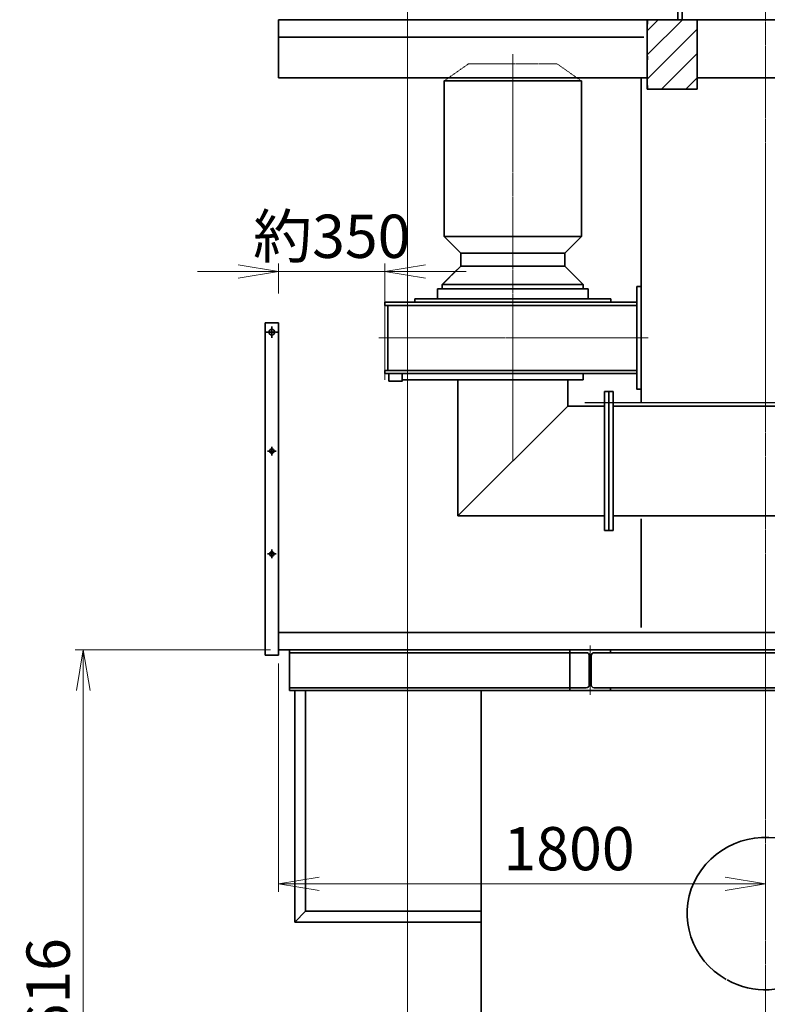
# Model space of a CAD drawing. Extents: x -143972 to 35836, y 1587 to 37261.
# Drawn here: x -101342 to -98579, y 7883 to 11525 of the extents above; entities that cross this region are included whole.
import ezdxf

# ---------------------------------------------------------------- set-up
doc = ezdxf.new("R2010")
doc.units = 0
doc.header["$LTSCALE"] = 5
doc.header["$PDMODE"] = 1
doc.linetypes.add('CENTER', pattern=[2, 1.25, -0.25, 0.25, -0.25])
doc.linetypes.add('DASHED', pattern=[0.75, 0.5, -0.25])
doc.layers.get('0').update_dxf_attribs({"color": 255, "linetype": 'CONTINUOUS'})
doc.layers.get('Defpoints').update_dxf_attribs({"color": 251, "linetype": 'CONTINUOUS'})
for name, color, linetype, lineweight in [('CENT001', 213, 'CENTER', 18), ('DASH001', 30, 'DASHED', 18), ('DIM001', 255, 'CONTINUOUS', 18), ('LINE001', 2, 'CONTINUOUS', 18), ('LINE002', 4, 'CONTINUOUS', 35), ('TXT001', 255, 'CONTINUOUS', 18)]:
    doc.layers.add(name, color=color, linetype=linetype, lineweight=lineweight)
doc.layers.add('VIEW001', color=251, linetype='CONTINUOUS', plot=False)
doc.styles.add('Dim_std', font='simplex.shx', dxfattribs={"width": 0.8, "bigfont": 'extfont.shx'})
doc.dimstyles.new('S1-50', dxfattribs={"dimscale": 50, "dimtxt": 3.2, "dimasz": 3, "dimexe": 0.6, "dimexo": 0.6, "dimgap": 1, "dimtad": 1, "dimdec": 3, "dimdsep": 46, "dimtxsty": 'Dim_std', "dimblk1": 'OPEN', "dimblk2": 'OPEN', "dimsah": 1, "dimcen": 0, "dimclrd": 256, "dimclre": 256, "dimclrt": 256, "dimadec": 3, "dimazin": 2, "dimtfac": 1, "dimtdec": 3, "dimtmove": 1, "dimatfit": 3, "dimldrblk": 'OPEN', "dimfxl": 1, "dimtfill": 1, "dimtolj": 1, "dimtzin": 0, "dimlwd": -1, "dimlwe": -1, "dimarcsym": 0})
doc.dimstyles.new('累進 S1-50', dxfattribs={"dimscale": 50, "dimtxt": 3.2, "dimasz": 3, "dimexe": 1, "dimexo": 0.6, "dimgap": 1, "dimtad": 0, "dimjust": 4, "dimdec": 3, "dimdsep": 46, "dimtxsty": 'Dim_std', "dimblk1": 'NONE', "dimblk2": 'OPEN', "dimsah": 1, "dimcen": 0, "dimse1": 1, "dimclrd": 255, "dimclre": 255, "dimclrt": 255, "dimadec": 3, "dimazin": 2, "dimtfac": 1, "dimtdec": 3, "dimtmove": 1, "dimatfit": 0, "dimldrblk": 'OPEN', "dimfxl": 1, "dimtolj": 1, "dimtzin": 0, "dimarcsym": 0})

# ---------------------------------------------------------------- blocks, each defined once
blk = doc.blocks.new('_OPEN')
at = {"color": 0, "linetype": 'ByBlock'}
for p, q in [((-1, 0.167), (0, 0)), ((0, 0), (-1, -0.167)), ((0, 0), (-1, 0))]:
    blk.add_line(p, q, dxfattribs=at)
blk = doc.blocks.new('*D30')
at = {"layer": 'Defpoints', "color": 0, "transparency": 16777216}
for p in [(-98584.9, 14371.9), (-98584.9, 13667.4), (-100384.8, 11524.8)]:
    blk.add_point(p, dxfattribs=at)
at = {"layer": 'DIM001', "transparency": 16777216}
for p, q in [((-100384.8, 11554.8), (-100384.8, 14401.9)), ((-98584.9, 13697.4), (-98584.9, 14401.9)), ((-100234.8, 14371.9), (-98734.9, 14371.9))]:
    blk.add_line(p, q, dxfattribs=at)
at = {"layer": 'DIM001', "transparency": 16777216, "xscale": 150, "yscale": 150, "zscale": 150, "rotation": 180}
blk.add_blockref('_OPEN', (-100384.8, 14371.9), dxfattribs=at)
at = {"layer": 'DIM001', "transparency": 16777216, "xscale": 150, "yscale": 150, "zscale": 150}
blk.add_blockref('_OPEN', (-98584.9, 14371.9), dxfattribs=at)
at = {"layer": 'DIM001', "transparency": 16777216, "insert": (-99378.7, 14531), "char_height": 160, "attachment_point": 5, "style": 'Dim_std', "bg_fill": 3, "box_fill_scale": 1.1, "bg_fill_color": 9, "bg_fill_true_color": 13158600, "bg_fill_transparency": 0}
blk.add_mtext('\\A1;1800', dxfattribs=at)
blk = doc.blocks.new('*D39')
at = {"layer": 'Defpoints', "color": 0, "transparency": 16777216}
for p in [(-100384.9, 9174.2), (-98584.9, 8329), (-98584.9, 8092.5)]:
    blk.add_point(p, dxfattribs=at)
at = {"layer": 'DIM001', "transparency": 16777216}
for p, q in [((-100384.9, 9144.2), (-100384.9, 8299)), ((-98584.9, 8122.5), (-98584.9, 8359)), ((-100234.9, 8329), (-98734.9, 8329))]:
    blk.add_line(p, q, dxfattribs=at)
at = {"layer": 'DIM001', "transparency": 16777216, "xscale": 150, "yscale": 150, "zscale": 150, "rotation": 180}
blk.add_blockref('_OPEN', (-100384.9, 8329), dxfattribs=at)
at = {"layer": 'DIM001', "transparency": 16777216, "xscale": 150, "yscale": 150, "zscale": 150}
blk.add_blockref('_OPEN', (-98584.9, 8329), dxfattribs=at)
at = {"layer": 'DIM001', "transparency": 16777216, "insert": (-99311.3, 8459), "char_height": 160, "attachment_point": 5, "style": 'Dim_std', "bg_fill": 3, "box_fill_scale": 1.1, "bg_fill_color": 9, "bg_fill_true_color": 13158600, "bg_fill_transparency": 0}
blk.add_mtext('\\A1;1800', dxfattribs=at)
blk = doc.blocks.new('tesuri')
at = {"layer": 'CENT001', "lineweight": 35}
for p, q in [((25, 1025.1), (25, 1065.9)), ((4.6, 1045.5), (45.4, 1045.5)), ((25, 589.4), (25, 621.6)), ((8.9, 605.5), (41.1, 605.5)), ((8.9, 225.5), (41.1, 225.5)), ((25, 209.4), (25, 241.6))]:
    blk.add_line(p, q, dxfattribs=at)
at = {"layer": 'LINE002', "lineweight": 35}
for p, q in [((0, -149.5), (0, 1080.5)), ((0, 1080.5), (50, 1080.5)), ((50, -149.5), (50, 1080.5)), ((0, -149.5), (50, -149.5))]:
    blk.add_line(p, q, dxfattribs=at)
at = {"layer": 'LINE002', "linetype": 'Continuous'}
for p in [(0, -149.5), (0, -125)]:
    blk.add_line(p, (0, 0), dxfattribs=at)
at = {"layer": 'LINE002', "lineweight": 35}
for centre, radius in [((25, 1045.5), 11), ((25, 605.5), 8), ((25, 225.5), 8)]:
    blk.add_circle(centre, radius, dxfattribs=at)
blk = doc.blocks.new('KOZU0004')
at = {"layer": 'LINE002'}
for p, q in [((75, 0), (-75, 0)), ((75, 0), (-75, 0)), ((75, 0), (75, -10)), ((-75, 0), (-75, -10)), ((-14.5, -10), (-75, -10)), ((-3.5, -21), (-3.5, -129)), ((3.5, -21), (3.5, -129)), ((75, -10), (14.5, -10)), ((-75, -140), (-75, -150)), ((-14.5, -140), (-75, -140)), ((75, -140), (14.5, -140)), ((75, -140), (75, -150)), ((75, -150), (-75, -150))]:
    blk.add_line(p, q, dxfattribs=at)
for centre, start, end in [((-14.5, -21), 0, 90), ((14.5, -21), 90, 180), ((-14.5, -129), 270, 0), ((14.5, -129), 180, 270)]:
    blk.add_arc(centre, 11, start, end, dxfattribs=at)
blk = doc.blocks.new('*D265')
at = {"layer": 'Defpoints', "color": 0, "transparency": 16777216}
for p in [(-100384.9, 9193.8), (-101106.8, 6577.8), (-100011.9, 6577.8)]:
    blk.add_point(p, dxfattribs=at)
at = {"layer": 'TXT001', "transparency": 16777216}
for p, q in [((-100414.9, 9193.8), (-101136.8, 9193.8)), ((-101106.8, 9043.8), (-101106.8, 6727.8)), ((-100041.9, 6577.8), (-101136.8, 6577.8))]:
    blk.add_line(p, q, dxfattribs=at)
at = {"layer": 'TXT001', "transparency": 16777216, "xscale": 150, "yscale": 150, "zscale": 150}
for p, rotation in [((-101106.8, 9193.8), 90), ((-101106.8, 6577.8), 270)]:
    blk.add_blockref('_OPEN', p, dxfattribs=dict(at, rotation=rotation))
at = {"layer": 'TXT001', "transparency": 16777216, "insert": (-101236.8, 7885.8), "char_height": 160, "attachment_point": 5, "rotation": 90, "style": 'Dim_std', "bg_fill": 3, "box_fill_scale": 1.1, "bg_fill_color": 9, "bg_fill_true_color": 13158600, "bg_fill_transparency": 0}
blk.add_mtext('\\A1;2616', dxfattribs=at)
blk = doc.blocks.new('*D279')
at = {"layer": 'Defpoints', "color": 0, "transparency": 16777216}
for p in [(-100384.9, 10593.7), (-100384.9, 10482), (-99992, 10163.3)]:
    blk.add_point(p, dxfattribs=at)
at = {"layer": 'DIM001', "transparency": 16777216}
for p, q in [((-100384.9, 10512), (-100384.9, 10623.7)), ((-99992, 10193.3), (-99992, 10623.7)), ((-100534.9, 10593.7), (-100684.9, 10593.7)), ((-99992, 10593.7), (-100384.9, 10593.7)), ((-99842, 10593.7), (-99692, 10593.7))]:
    blk.add_line(p, q, dxfattribs=at)
at = {"layer": 'DIM001', "transparency": 16777216, "insert": (-100188.4, 10723.7), "char_height": 160, "attachment_point": 5, "style": 'Dim_std', "bg_fill": 3, "box_fill_scale": 1.1, "bg_fill_color": 9, "bg_fill_true_color": 13158600, "bg_fill_transparency": 0}
blk.add_mtext('\\A1;約350', dxfattribs=at)
at = {"layer": 'DIM001', "transparency": 16777216, "xscale": 150, "yscale": 150, "zscale": 150}
blk.add_blockref('_OPEN', (-100384.9, 10593.7), dxfattribs=at)
at = {"layer": 'DIM001', "transparency": 16777216, "xscale": 150, "yscale": 150, "zscale": 150, "rotation": 180}
blk.add_blockref('_OPEN', (-99992, 10593.7), dxfattribs=at)
blk = doc.blocks.new('*D282')
at = {"layer": 'Defpoints', "color": 0, "transparency": 16777216}
for p in [(-97444.9, 15917.7), (-97444.9, 15816.1), (-99908.9, 7452.2)]:
    blk.add_point(p, dxfattribs=at)
at = {"layer": 'DIM001', "color": 255, "lineweight": -2, "transparency": 16777216}
for p, q in [((-97444.9, 15887.7), (-97444.9, 15766.1)), ((-99908.9, 15816.1), (-97594.9, 15816.1))]:
    blk.add_line(p, q, dxfattribs=at)
at = {"layer": 'DIM001', "color": 255, "lineweight": -2, "transparency": 16777216, "xscale": 150, "yscale": 150, "zscale": 150}
blk.add_blockref('_OPEN', (-97444.9, 15816.1), dxfattribs=at)
at = {"layer": 'DIM001', "color": 255, "transparency": 16777216, "insert": (-97444.9, 15487.5), "char_height": 160, "attachment_point": 5, "rotation": 90, "style": 'Dim_std'}
blk.add_mtext('\\A1;2464', dxfattribs=at)
blk = doc.blocks.new('_None')
blk = doc.blocks.new('*D283')
at = {"layer": 'Defpoints', "color": 0, "transparency": 16777216}
for p in [(-94439.9, 15917.7), (-94439.9, 15816.1), (-99908.9, 7452.2)]:
    blk.add_point(p, dxfattribs=at)
at = {"layer": 'DIM001', "color": 255, "lineweight": -2, "transparency": 16777216}
for p, q in [((-94439.9, 15887.7), (-94439.9, 15766.1)), ((-99908.9, 15816.1), (-94589.9, 15816.1))]:
    blk.add_line(p, q, dxfattribs=at)
at = {"layer": 'DIM001', "color": 255, "lineweight": -2, "transparency": 16777216, "xscale": 150, "yscale": 150, "zscale": 150}
blk.add_blockref('_OPEN', (-94439.9, 15816.1), dxfattribs=at)
at = {"layer": 'DIM001', "color": 255, "transparency": 16777216, "insert": (-94439.9, 15493.6), "char_height": 160, "attachment_point": 5, "rotation": 90, "style": 'Dim_std'}
blk.add_mtext('\\A1;5469', dxfattribs=at)
blk = doc.blocks.new('*D328')
at = {"layer": 'Defpoints', "color": 0, "transparency": 16777216}
for p in [(-95924.9, 15917.7), (-95924.9, 15816.1), (-99908.9, 7452.2)]:
    blk.add_point(p, dxfattribs=at)
at = {"layer": 'DIM001', "color": 255, "lineweight": -2, "transparency": 16777216}
for p, q in [((-95924.9, 15887.7), (-95924.9, 15766.1)), ((-99908.9, 15816.1), (-96074.9, 15816.1))]:
    blk.add_line(p, q, dxfattribs=at)
at = {"layer": 'DIM001', "color": 255, "lineweight": -2, "transparency": 16777216, "xscale": 150, "yscale": 150, "zscale": 150}
blk.add_blockref('_OPEN', (-95924.9, 15816.1), dxfattribs=at)
at = {"layer": 'DIM001', "color": 255, "transparency": 16777216, "insert": (-95924.9, 15487.5), "char_height": 160, "attachment_point": 5, "rotation": 90, "style": 'Dim_std'}
blk.add_mtext('\\A1;3984', dxfattribs=at)

msp = doc.modelspace()

# ---------------------------------------------------------------- hatches: boundary and pattern name
at = {"layer": 'LINE001'}
h = msp.add_hatch(dxfattribs=at)
h.set_pattern_fill('ANSI31', color=256, scale=20, style=0)
h.set_pattern_definition([(45, (-110248.636, 1066), (-44.90128, 44.90128), [])])
h.paths.add_polyline_path([(-98837.3604, 11524.7555), (-99019.8614, 11524.7555), (-99019.8614, 11267.7555), (-98837.3604, 11267.7555)])

# ---------------------------------------------------------------- linework, layer by layer
at = {"layer": 'CENT001'}
for p, q in [((-98584.8586, 13667.4475), (-98584.8586, 4905.2358)), ((-99519.3855, 9892.7558), (-99519.3855, 11397.7395))]:
    msp.add_line(p, q, dxfattribs=at)
at = {"layer": 'DASH001'}
for p, q in [((-99019.8614, 11524.7556), (-99019.8614, 11508.7556)), ((-99682.3855, 11361.8196), (-99773.3855, 11298.1007)), ((-99682.3855, 11361.8196), (-99356.3855, 11361.8196)), ((-99356.3855, 11361.8196), (-99265.3855, 11298.1007)), ((-99019.8614, 11389.7556), (-99019.8614, 11375.7556)), ((-99019.8614, 11281.7556), (-99019.8614, 11267.7556))]:
    msp.add_line(p, q, dxfattribs=at)
at = {"layer": 'LINE001'}
msp.add_line((-99022.3614, 11267.7555), (-98837.3604, 11267.7555), dxfattribs=at)
at = {"layer": 'LINE002'}
for p, q in [((-100384.8596, 11524.7555), (-100384.8596, 11309.7549)), ((-100384.8596, 11459.7549), (-99034.8606, 11459.7549)), ((-99022.3586, 11309.7549), (-100384.8596, 11309.7549)), ((-99867.8586, 11309.7549), (-99114.9052, 11309.7549)), ((-99773.3855, 11298.1007), (-99265.3855, 11298.1007)), ((-99265.3855, 10723.312), (-99265.3855, 11298.1007)), ((-99044.3855, 10108.7549), (-99044.3855, 11309.7549)), ((-98723.3576, 11309.7549), (-98837.3586, 11309.7549)), ((-97537.3563, 11309.7549), (-98723.3576, 11309.7549)), ((-99022.3586, 11267.7555), (-98837.3586, 11267.7555)), ((-99327.3855, 10661.312), (-99265.3855, 10723.312)), ((-99327.3855, 10613.8196), (-99327.3855, 10661.312)), ((-99327.3855, 10613.8196), (-99258.8855, 10545.3196)), ((-99258.8855, 10545.3196), (-99519.3855, 10545.3196)), ((-99241.0582, 10529.3196), (-99519.3855, 10529.3196)), ((-99258.8855, 10529.3196), (-99258.8855, 10545.3196)), ((-99241.0582, 10529.3196), (-99241.0582, 10491.8196)), ((-99157.1128, 10491.8196), (-99157.1128, 10479.8196)), ((-99259.1149, 10215.8196), (-99259.1149, 10193.0171)), ((-99316.1855, 10193.0171), (-99316.1855, 10095.9558)), ((-99180.3086, 10150.2558), (-99180.3086, 9635.2558)), ((-99180.3086, 10150.2558), (-99148.3086, 10150.2558)), ((-99164.3086, 10150.2558), (-99164.3086, 9635.2558)), ((-99148.3086, 9635.2558), (-99148.3086, 10150.2558)), ((-99316.1855, 10095.9558), (-99722.5855, 9689.5558)), ((-99316.1855, 10095.9558), (-99180.3086, 10095.9558)), ((-99148.3086, 10095.9558), (-97524.4951, 10095.9558)), ((-99722.5855, 9689.5558), (-99180.3086, 9689.5558)), ((-99148.3086, 9689.5558), (-97736.7637, 9689.5558)), ((-99044.3855, 9276.6448), (-99044.3855, 9679.1816)), ((-99180.3086, 9635.2558), (-99148.3086, 9635.2558)), ((-100384.8586, 9258.7551), (-99339.3587, 9258.7551)), ((-97478.7148, 9258.7548), (-99342.9247, 9258.7548)), ((-100384.8586, 9193.7549), (-99308.1377, 9193.7549)), ((-97496.3586, 9193.7548), (-99158.1377, 9193.7548)), ((-99635.8586, 6914.7549), (-99635.8586, 9043.7561))]:
    msp.add_line(p, q, dxfattribs=at)
msp.add_lwpolyline([(-99044.3855, 10537.8196), (-99060.3855, 10537.8196), (-99060.3855, 10157.8196), (-99044.3855, 10157.8196)], close=True, dxfattribs=at)
at = {"layer": 'VIEW001'}
msp.add_line((-99252.5514, 10108.7549), (-97307.6952, 10108.7549), dxfattribs=at)

# ---------------------------------------------------------------- next in the draw order: dimensions: what is measured, and where the dimension line sits
at = {"layer": 'DIM001'}
for base, p1, p2, override, picture, middle in [((-98584.8586, 14371.8899), (-100384.7879, 11524.755), (-98584.8586, 13667.4475), {"dimdec": 0, "dimtmove": 2}, '*D30', (-99378.7155, 14531.0186)), ((-98584.8586, 8329.0346), (-100384.8586, 9174.1551), (-98584.8586, 8092.5269), {"dimdec": 2, "dimtmove": 0}, '*D39', (-99311.3416, 8329.0346))]:
    dim = msp.add_linear_dim(base=base, p1=p1, p2=p2, dimstyle='S1-50', override=override, dxfattribs=at)
    dim.commit()
    dim.dimension.update_dxf_attribs({"geometry": picture, "text_midpoint": middle, "dimtype": 160})

# ---------------------------------------------------------------- next in the draw order: linework, layer by layer
at = {"layer": 'CENT001'}
msp.add_line((-99233.1377, 9027.6184), (-99233.1377, 9209.8911), dxfattribs=at)
at = {"layer": 'DIM001'}
msp.add_line((-99908.8586, 7058.8367), (-99908.8586, 16123.2682), dxfattribs=at)
at = {"layer": 'LINE001'}
for p, q in [((-99022.3614, 11524.7555), (-99022.3614, 11267.7555)), ((-99022.3614, 11524.7555), (-98837.3604, 11524.7555)), ((-98837.3604, 11524.7555), (-98837.3604, 11267.7555))]:
    msp.add_line(p, q, dxfattribs=at)
at = {"layer": 'LINE002'}
for p, q in [((-98892.8586, 12533.9547), (-98892.8586, 11524.7555)), ((-98837.3586, 11524.7555), (-100384.8596, 11524.7555)), ((-100384.8596, 11524.755), (-99114.9052, 11524.755)), ((-99022.3586, 11524.7555), (-99022.3586, 11267.7555)), ((-98837.8611, 11524.7555), (-99021.8607, 11524.7555)), ((-98837.3586, 11524.7555), (-98837.3586, 11267.7555)), ((-98723.3576, 11524.7555), (-98837.3586, 11524.7555)), ((-96777.2148, 11524.7555), (-98723.3576, 11524.7555)), ((-100344.8586, 9193.7561), (-100344.8586, 9043.7561)), ((-100344.8586, 9183.7558), (-99308.1377, 9183.7558)), ((-99308.1377, 9193.7549), (-99308.1377, 9043.7561)), ((-99308.1377, 9193.7548), (-99308.1377, 9043.7548)), ((-97496.3586, 9183.7547), (-99158.1377, 9183.7547)), ((-100344.8586, 9053.7555), (-99308.1377, 9053.7555)), ((-100344.8586, 9043.7561), (-99308.1377, 9043.7561)), ((-97496.3586, 9053.7547), (-99158.1377, 9053.7547)), ((-99158.1377, 9043.7548), (-97478.7148, 9043.7548))]:
    msp.add_line(p, q, dxfattribs=at)
msp.add_lwpolyline([(-98908.8586, 13379.0183), (-98908.8586, 13566.8547), (-98908.8586, 13041.8547), (-98908.8586, 11524.7555)], dxfattribs=at)
for start_param, end_param in [(4.390650159, 7.329632917), (7.342448366, 10.673835466)]:
    msp.add_ellipse((-98584.8586, 8219.0607), major_axis=(-290, 0), ratio=0.971985577, start_param=start_param, end_param=end_param, dxfattribs=at)

# ---------------------------------------------------------------- next in the draw order: block references
at = {"layer": 'LINE002', "xscale": -1}
for name, p in [('tesuri', (-100384.8586, 9323.6551)), ('KOZU0004', (-99233.1377, 9193.7548))]:
    msp.add_blockref(name, p, dxfattribs=at)

# ---------------------------------------------------------------- next in the draw order: dimensions: what is measured, and where the dimension line sits
at = {"layer": 'DIM001'}
dim = msp.add_linear_dim(base=(-100384.8586, 10593.6958), p1=(-99992.0407, 10163.2549), p2=(-100384.8586, 10481.9913), text='約350', dimstyle='S1-50', override={"dimdec": 0}, dxfattribs=at)
dim.commit()
dim.dimension.update_dxf_attribs({"geometry": '*D279', "text_midpoint": (-100188.4496, 10593.6958), "dimtype": 160})
at = {"layer": 'TXT001'}
dim = msp.add_linear_dim(base=(-101106.7929, 6577.7549), p1=(-100384.8586, 9193.7549), p2=(-100011.8956, 6577.7549), angle=90, dimstyle='S1-50', dxfattribs=at)
dim.commit()
dim.dimension.update_dxf_attribs({"geometry": '*D265', "text_midpoint": (-101236.7929, 7885.7549)})

# ---------------------------------------------------------------- next in the draw order: linework, layer by layer
at = {"layer": 'CENT001'}
msp.add_line((-100014.3496, 10347.8196), (-99018.4371, 10347.8196), dxfattribs=at)
at = {"layer": 'LINE002'}
for p, q in [((-99773.3855, 10723.312), (-99773.3855, 11298.1007)), ((-99711.3855, 10661.312), (-99773.3855, 10723.312)), ((-99265.3855, 10723.312), (-99773.3855, 10723.312)), ((-99711.3855, 10613.8196), (-99711.3855, 10661.312)), ((-99711.3855, 10661.312), (-99327.3855, 10661.312)), ((-99711.3855, 10613.8196), (-99779.8855, 10545.3196)), ((-99725.8855, 10599.3196), (-99776.8855, 10548.3196)), ((-99327.3855, 10613.8196), (-99711.3855, 10613.8196)), ((-99519.3855, 10529.3196), (-99797.7128, 10529.3196)), ((-99797.7128, 10529.3196), (-99797.7128, 10491.8196)), ((-99519.3855, 10545.3196), (-99779.8855, 10545.3196)), ((-99779.8855, 10529.3196), (-99779.8855, 10545.3196)), ((-99881.6583, 10491.8196), (-99157.1128, 10491.8196)), ((-99881.6583, 10491.8196), (-99881.6583, 10479.8196)), ((-99992.0407, 10479.8196), (-99060.3855, 10479.8196)), ((-99992.0407, 10479.8196), (-99992.0407, 10467.8196)), ((-99992.0407, 10467.8196), (-99060.3855, 10467.8196)), ((-99981.0375, 10467.8196), (-99981.0375, 10227.8196)), ((-99992.0407, 10227.8196), (-99060.3855, 10227.8196)), ((-99992.0407, 10227.8196), (-99992.0407, 10215.8196)), ((-99992.0407, 10215.8196), (-99060.3855, 10215.8196)), ((-99259.1149, 10193.0171), (-99927.9074, 10193.0171)), ((-99722.5855, 10193.0171), (-99722.5855, 9689.5558)), ((-100324.8594, 8187.7547), (-100324.8594, 9043.7546)), ((-100284.8594, 8227.7547), (-100284.8594, 9043.7546)), ((-100324.8594, 8187.7547), (-100284.8594, 8227.7547)), ((-99635.8584, 8227.7547), (-100284.8594, 8227.7547)), ((-99635.8584, 8187.7547), (-100324.8594, 8187.7547))]:
    msp.add_line(p, q, dxfattribs=at)
msp.add_lwpolyline([(-99927.9074, 10215.8196), (-99977.3583, 10215.8196), (-99977.3583, 10188.1957), (-99927.9074, 10188.1957)], close=True, dxfattribs=at)

# ---------------------------------------------------------------- next in the draw order: dimensions: what is measured, and where the dimension line sits
at = {"layer": 'DIM001'}
for base, p1, p2, picture, middle in [((-97444.8586, 15816.0938), (-99908.8586, 7452.1534), (-97444.8586, 15917.6911), '*D282', (-97444.8586, 15487.5224)), ((-94439.8566, 15816.0938), (-99908.8586, 7452.1515), (-94439.8566, 15917.6911), '*D283', (-94439.8566, 15493.6177)), ((-95924.8586, 15816.0938), (-99908.8586, 7452.1534), (-95924.8586, 15917.6911), '*D328', (-95924.8586, 15487.5224))]:
    dim = msp.add_linear_dim(base=base, p1=p1, p2=p2, dimstyle='累進 S1-50', override={"dimdec": 0}, dxfattribs=at)
    dim.commit()
    dim.dimension.update_dxf_attribs({"geometry": picture, "text_midpoint": middle})

doc.saveas('drawing.dxf')
